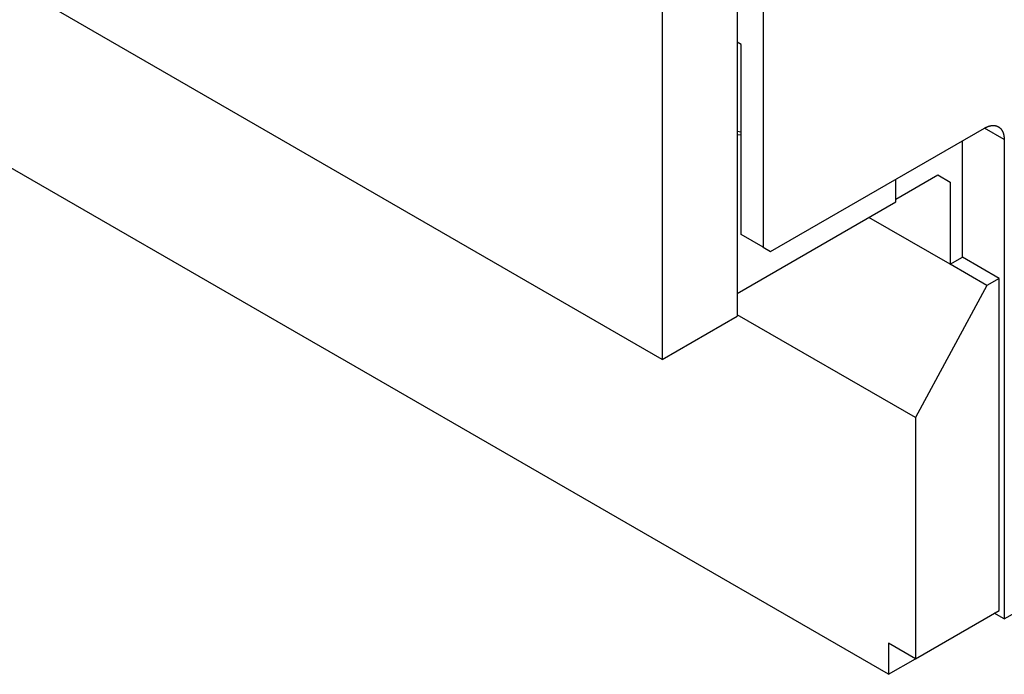
# Model space of a CAD drawing. Extents: x -173 to 5059, y -170 to 3506.
# Drawn here: x 1413 to 1696, y 2182 to 2370 of the extents above; entities that cross this region are included whole.
import ezdxf

# ---------------------------------------------------------------- set-up
doc = ezdxf.new("R2010")
doc.units = 0
doc.linetypes.add('DASHEDBIDOT', pattern=[12.4, 3, -3, 0.2, -3, 0.2, -3])
doc.layers.get('0').update_dxf_attribs({"linetype": 'CONTINUOUS'})
doc.layers.add('LAYER0000', color=7, linetype='CONTINUOUS')

# ---------------------------------------------------------------- blocks, each defined once
blk = doc.blocks.new('VIEWBLK10')
at = {"layer": 'LAYER0000', "color": 7, "linetype": 'CONTINUOUS'}
for p, q in [((141.979, 243.987), (141.979, 201.529)), ((141.36, 243.766), (141.36, 199.879)), ((139.563, 242.729), (139.563, 198.842)), ((139.563, 198.842), (104.915, 218.846)), ((144.984, 191.289), (111.279, 210.749)), ((141.449, 206.394), (141.36, 206.445)), ((141.449, 201.835), (141.449, 206.394)), ((147.754, 192.616), (169.262, 205.033)), ((142.156, 201.427), (147.282, 204.387)), ((141.449, 204.29), (141.36, 204.303)), ((141.449, 204.215), (141.36, 204.229)), ((146.752, 201.291), (146.752, 204.081)), ((147.754, 204.115), (147.754, 192.616)), ((145.161, 202.686), (146.163, 203.264)), ((145.161, 202.618), (145.161, 203.162)), ((146.163, 203.264), (146.457, 203.094)), ((146.457, 203.094), (146.457, 201.121)), ((141.36, 200.424), (145.161, 202.618)), ((146.457, 201.121), (144.513, 202.244)), ((141.979, 201.529), (141.449, 201.835)), ((141.979, 201.529), (142.156, 201.427)), ((146.457, 201.121), (146.752, 201.291)), ((147.636, 200.781), (146.752, 201.291)), ((147.341, 200.611), (146.457, 201.121)), ((147.636, 200.781), (147.341, 200.611)), ((147.636, 192.82), (147.636, 200.781)), ((147.341, 200.611), (145.633, 197.447)), ((139.563, 198.842), (141.36, 199.879)), ((145.633, 197.447), (141.36, 199.913)), ((145.633, 197.447), (145.633, 191.663)), ((145.633, 191.663), (147.636, 192.82)), ((147.754, 192.616), (147.518, 192.752)), ((145.633, 191.663), (144.984, 192.037)), ((144.984, 192.037), (144.984, 191.289)), ((144.984, 191.289), (145.633, 191.663))]:
    blk.add_line(p, q, dxfattribs=at)
at = {"layer": 'LAYER0000', "color": 251, "linetype": 'DASHEDBIDOT'}
blk.add_line((147.754, 204.115), (147.282, 204.387), dxfattribs=at)
at = {"layer": 'LAYER0000', "color": 7}
for points in [[(147.282, 204.387, 0), (147.286, 204.389, 0), (147.289, 204.391, 0), (147.293, 204.393, 0), (147.297, 204.395, 0), (147.3, 204.397, 0), (147.304, 204.399, 0), (147.307, 204.401, 0), (147.311, 204.402, 0), (147.314, 204.404, 0), (147.318, 204.406, 0), (147.322, 204.408, 0), (147.325, 204.409, 0), (147.329, 204.411, 0), (147.333, 204.413, 0), (147.336, 204.414, 0), (147.34, 204.416, 0), (147.343, 204.418, 0), (147.347, 204.419, 0), (147.351, 204.421, 0), (147.354, 204.422, 0), (147.358, 204.424, 0), (147.362, 204.425, 0), (147.365, 204.426, 0), (147.369, 204.428, 0), (147.373, 204.429, 0), (147.377, 204.43, 0), (147.38, 204.432, 0), (147.384, 204.433, 0), (147.388, 204.434, 0), (147.391, 204.435, 0), (147.395, 204.436, 0), (147.399, 204.437, 0), (147.402, 204.438, 0), (147.406, 204.439, 0), (147.41, 204.44, 0), (147.414, 204.441, 0), (147.417, 204.442, 0), (147.421, 204.443, 0), (147.425, 204.444, 0), (147.428, 204.445, 0), (147.432, 204.445, 0), (147.436, 204.446, 0), (147.439, 204.447, 0), (147.443, 204.447, 0), (147.447, 204.448, 0), (147.45, 204.448, 0), (147.454, 204.449, 0), (147.458, 204.449, 0), (147.461, 204.45, 0), (147.465, 204.45, 0), (147.469, 204.45, 0), (147.472, 204.451, 0), (147.476, 204.451, 0), (147.48, 204.451, 0), (147.483, 204.451, 0), (147.487, 204.451, 0), (147.49, 204.451, 0), (147.494, 204.451, 0), (147.498, 204.451, 0), (147.501, 204.451, 0), (147.505, 204.451, 0), (147.508, 204.451, 0), (147.512, 204.451, 0), (147.515, 204.45, 0), (147.519, 204.45, 0), (147.522, 204.45, 0), (147.526, 204.449, 0), (147.529, 204.449, 0), (147.533, 204.448, 0), (147.536, 204.448, 0), (147.54, 204.447, 0), (147.543, 204.447, 0), (147.546, 204.446, 0), (147.55, 204.445, 0), (147.553, 204.445, 0), (147.556, 204.444, 0), (147.56, 204.443, 0), (147.563, 204.442, 0), (147.566, 204.441, 0), (147.57, 204.44, 0), (147.573, 204.439, 0), (147.576, 204.438, 0), (147.579, 204.437, 0), (147.582, 204.436, 0), (147.586, 204.435, 0), (147.589, 204.433, 0), (147.592, 204.432, 0), (147.595, 204.431, 0), (147.598, 204.429, 0), (147.601, 204.428, 0), (147.604, 204.426, 0), (147.607, 204.425, 0), (147.61, 204.423, 0), (147.613, 204.422, 0), (147.616, 204.42, 0)], [(147.616, 204.42, 0), (147.619, 204.418, 0), (147.622, 204.417, 0), (147.624, 204.415, 0), (147.627, 204.413, 0), (147.63, 204.411, 0), (147.633, 204.409, 0), (147.635, 204.407, 0), (147.638, 204.405, 0), (147.641, 204.403, 0), (147.644, 204.401, 0), (147.646, 204.399, 0), (147.649, 204.397, 0), (147.651, 204.395, 0), (147.654, 204.392, 0), (147.656, 204.39, 0), (147.659, 204.388, 0), (147.661, 204.385, 0), (147.664, 204.383, 0), (147.666, 204.38, 0), (147.668, 204.378, 0), (147.671, 204.375, 0), (147.673, 204.373, 0), (147.675, 204.37, 0), (147.678, 204.368, 0), (147.68, 204.365, 0), (147.682, 204.362, 0), (147.684, 204.36, 0), (147.686, 204.357, 0), (147.688, 204.354, 0), (147.69, 204.351, 0), (147.692, 204.348, 0), (147.694, 204.345, 0), (147.696, 204.342, 0), (147.698, 204.339, 0), (147.7, 204.336, 0), (147.702, 204.333, 0), (147.704, 204.33, 0), (147.705, 204.327, 0), (147.707, 204.324, 0), (147.709, 204.321, 0), (147.711, 204.318, 0), (147.712, 204.314, 0), (147.714, 204.311, 0), (147.715, 204.308, 0), (147.717, 204.304, 0), (147.719, 204.301, 0), (147.72, 204.298, 0), (147.721, 204.294, 0), (147.723, 204.291, 0), (147.724, 204.288, 0), (147.726, 204.284, 0), (147.727, 204.281, 0), (147.728, 204.277, 0), (147.729, 204.274, 0), (147.731, 204.27, 0), (147.732, 204.266, 0), (147.733, 204.263, 0), (147.734, 204.259, 0), (147.735, 204.255, 0), (147.736, 204.252, 0), (147.737, 204.248, 0), (147.738, 204.244, 0), (147.739, 204.241, 0), (147.74, 204.237, 0), (147.741, 204.233, 0), (147.742, 204.229, 0), (147.743, 204.226, 0), (147.744, 204.222, 0), (147.744, 204.218, 0), (147.745, 204.214, 0), (147.746, 204.21, 0), (147.746, 204.206, 0), (147.747, 204.203, 0), (147.748, 204.199, 0), (147.748, 204.195, 0), (147.749, 204.191, 0), (147.749, 204.187, 0), (147.75, 204.183, 0), (147.75, 204.179, 0), (147.751, 204.175, 0), (147.751, 204.171, 0), (147.752, 204.167, 0), (147.752, 204.163, 0), (147.752, 204.159, 0), (147.753, 204.155, 0), (147.753, 204.151, 0), (147.753, 204.147, 0), (147.753, 204.143, 0), (147.753, 204.139, 0), (147.754, 204.135, 0), (147.754, 204.131, 0), (147.754, 204.127, 0), (147.754, 204.123, 0), (147.754, 204.119, 0), (147.754, 204.115, 0)]]:
    blk.add_polyline3d(points, dxfattribs=at)

msp = doc.modelspace()

# ---------------------------------------------------------------- block references
at = {"xscale": 12, "yscale": 12, "zscale": 12}
msp.add_blockref('VIEWBLK10', (-77, -113.667), dxfattribs=at)

doc.saveas('drawing.dxf')
